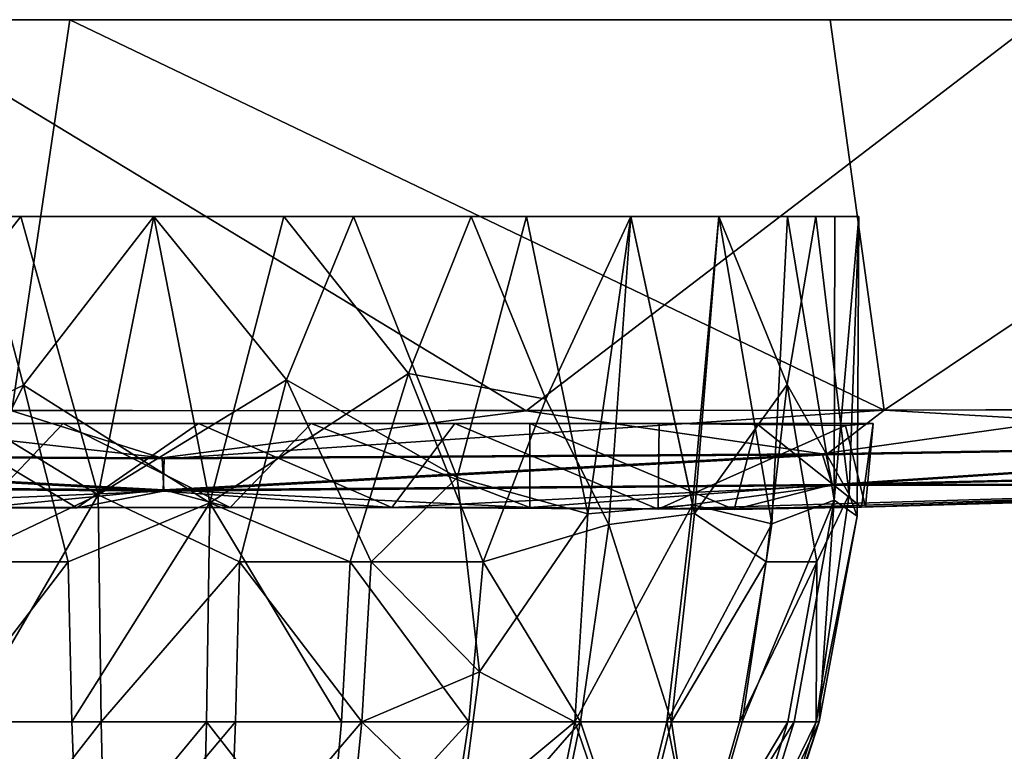
# Model space of a CAD drawing. Units: inches. Extents: x -3.03 to 3.03, y -2.87 to -0.12.
# Drawn here: x -0.16 to 1.03, y -1.01 to -0.12 of the extents above; entities that cross this region are included whole.
import ezdxf

# ---------------------------------------------------------------- set-up
doc = ezdxf.new("R2010")
doc.units = ezdxf.units.IN
doc.layers.get('0').update_dxf_attribs({"true_color": 0xc2ced6})

msp = doc.modelspace()

# ---------------------------------------------------------------- linework, layer by layer
for points in [[(-3.0213, -0.1205), (-3.0266, -0.1205), (2.7625, -0.1205), (-3.0213, -0.1205)], [(-3.0266, -0.1205), (-2.4396, -0.1205), (2.7625, -0.1205), (-3.0266, -0.1205)], [(2.7625, -0.1205), (-2.9779, -0.1205), (-3.0213, -0.1205), (2.7625, -0.1205)], [(-2.8949, -0.1205), (-2.9779, -0.1205), (2.7625, -0.1205), (-2.8949, -0.1205)], [(-1.5711, -0.1205), (-2.8949, -0.1205), (2.7625, -0.1205), (-1.5711, -0.1205)], [(2.7625, -0.1205), (-2.4396, -0.1205), (-1.0895, -0.1205), (2.7625, -0.1205)], [(-0.3293, -0.1205), (-1.5711, -0.1205), (2.7625, -0.1205), (-0.3293, -0.1205)], [(-0.1716, -0.5935), (-0.1016, -0.1205), (-1.0895, -0.1205), (-0.1716, -0.5935)], [(-0.1016, -0.1205), (2.7625, -0.1205), (-1.0895, -0.1205), (-0.1016, -0.1205)], [(0.4504, -0.5935), (-0.5018, -0.5927), (-0.3293, -0.1205), (0.4504, -0.5935)], [(-0.3293, -0.1205), (1.0683, -0.1205), (0.4504, -0.5935), (-0.3293, -0.1205)], [(-0.3293, -0.1205), (3.0035, -0.1205), (1.0683, -0.1205), (-0.3293, -0.1205)], [(2.7625, -0.1205), (3.0035, -0.1205), (-0.3293, -0.1205), (2.7625, -0.1205)], [(-0.1016, -0.1205), (-0.1716, -0.5935), (0.8832, -0.5928), (-0.1016, -0.1205)], [(0.8832, -0.5928), (0.8182, -0.1205), (-0.1016, -0.1205), (0.8832, -0.5928)], [(0.8182, -0.1205), (2.7625, -0.1205), (-0.1016, -0.1205), (0.8182, -0.1205)], [(1.0683, -0.1205), (1.1912, -0.5919), (0.4504, -0.5935), (1.0683, -0.1205)], [(1.5859, -0.1205), (0.8182, -0.1205), (0.8832, -0.5928), (1.5859, -0.1205)], [(2.7625, -0.1205), (0.8182, -0.1205), (1.5859, -0.1205), (2.7625, -0.1205)], [(0.8832, -0.5928), (1.6884, -0.5907), (1.5859, -0.1205), (0.8832, -0.5928)], [(-0.212, -0.3583), (-0.7401, -0.3583), (0.6833, -0.3583), (-0.212, -0.3583)], [(-0.7401, -0.3583), (-0.392, -0.3583), (-0.1606, -0.3583), (-0.7401, -0.3583)], [(-0.1606, -0.3583), (0.6833, -0.3583), (-0.7401, -0.3583), (-0.1606, -0.3583)], [(-0.3092, -0.5474), (-0.1606, -0.3583), (-0.392, -0.3583), (-0.3092, -0.5474)], [(-0.212, -0.3583), (-0.1576, -0.5623), (-0.375, -0.6664), (-0.212, -0.3583)], [(-0.3092, -0.5474), (-0.067, -0.6949), (-0.1606, -0.3583), (-0.3092, -0.5474)], [(-0.1576, -0.5623), (-0.212, -0.3583), (0, -0.3583), (-0.1576, -0.5623)], [(0.6833, -0.3583), (0.5769, -0.3583), (-0.212, -0.3583), (0.6833, -0.3583)], [(0.5769, -0.3583), (0, -0.3583), (-0.212, -0.3583), (0.5769, -0.3583)], [(0.2418, -0.3583), (0.6833, -0.3583), (-0.1606, -0.3583), (0.2418, -0.3583)], [(-0.1606, -0.3583), (0, -0.3583), (0.2418, -0.3583), (-0.1606, -0.3583)], [(-0.067, -0.6949), (0, -0.3583), (-0.1606, -0.3583), (-0.067, -0.6949)], [(-0.1576, -0.5623), (0, -0.3583), (0.0678, -0.7048), (-0.1576, -0.5623)], [(0.1608, -0.5561), (0, -0.3583), (-0.067, -0.6949), (0.1608, -0.5561)], [(0.1608, -0.5561), (0.2418, -0.3583), (0, -0.3583), (0.1608, -0.5561)], [(0, -0.3583), (0.5769, -0.3583), (0.384, -0.3583), (0, -0.3583)], [(0.384, -0.3583), (0.1573, -0.3583), (0, -0.3583), (0.384, -0.3583)], [(0.0678, -0.7048), (0, -0.3583), (0.1573, -0.3583), (0.0678, -0.7048)], [(0.3082, -0.5483), (0.0678, -0.7048), (0.1573, -0.3583), (0.3082, -0.5483)], [(0.3082, -0.5483), (0.1573, -0.3583), (0.384, -0.3583), (0.3082, -0.5483)], [(0.2418, -0.3583), (0.1608, -0.5561), (0.3669, -0.6739), (0.2418, -0.3583)], [(0.2418, -0.3583), (0.3669, -0.6739), (0.4508, -0.3583), (0.2418, -0.3583)], [(0.6833, -0.3583), (0.2418, -0.3583), (0.4508, -0.3583), (0.6833, -0.3583)], [(0.384, -0.3583), (0.4743, -0.5792), (0.3082, -0.5483), (0.384, -0.3583)], [(0.4508, -0.3583), (0.3669, -0.6739), (0.5251, -0.7179), (0.4508, -0.3583)], [(0.4743, -0.5792), (0.384, -0.3583), (0.5769, -0.3583), (0.4743, -0.5792)], [(0.5251, -0.7179), (0.5769, -0.3583), (0.4508, -0.3583), (0.5251, -0.7179)], [(0.6833, -0.3583), (0.4508, -0.3583), (0.5769, -0.3583), (0.6833, -0.3583)], [(0.4743, -0.5792), (0.5769, -0.3583), (0.5506, -0.7309), (0.4743, -0.5792)], [(0.5769, -0.3583), (0.5251, -0.7179), (0.6516, -0.707), (0.5769, -0.3583)], [(0.6539, -0.7176), (0.5506, -0.7309), (0.5769, -0.3583), (0.6539, -0.7176)], [(0.5769, -0.3583), (0.6833, -0.3583), (0.6539, -0.7176), (0.5769, -0.3583)], [(0.6516, -0.707), (0.6833, -0.3583), (0.5769, -0.3583), (0.6516, -0.707)], [(0.5769, -0.3583), (0.6833, -0.3583), (0.8526, -0.3583), (0.5769, -0.3583)], [(0.8526, -0.3583), (0.8008, -0.3583), (0.5769, -0.3583), (0.8526, -0.3583)], [(0.6833, -0.3583), (0.5769, -0.3583), (0.8008, -0.3583), (0.6833, -0.3583)], [(0.6833, -0.3583), (0.6516, -0.707), (0.7474, -0.7303), (0.6833, -0.3583)], [(0.6833, -0.3583), (0.7659, -0.5617), (0.6539, -0.7176), (0.6833, -0.3583)], [(0.6833, -0.3583), (0.8008, -0.3583), (0.7659, -0.5617), (0.6833, -0.3583)], [(0.7474, -0.7303), (0.7665, -0.3583), (0.6833, -0.3583), (0.7474, -0.7303)], [(0.8526, -0.3583), (0.6833, -0.3583), (0.7665, -0.3583), (0.8526, -0.3583)], [(0.7665, -0.3583), (0.7474, -0.7303), (0.8228, -0.7017), (0.7665, -0.3583)], [(0.8008, -0.3583), (0.8409, -0.6948), (0.7659, -0.5617), (0.8008, -0.3583)], [(0.8228, -0.7017), (0.8236, -0.3583), (0.7665, -0.3583), (0.8228, -0.7017)], [(0.7665, -0.3583), (0.8236, -0.3583), (0.8526, -0.3583), (0.7665, -0.3583)], [(0.8526, -0.3583), (0.8526, -0.3583), (0.8008, -0.3583), (0.8526, -0.3583)], [(0.8526, -0.3583), (0.8409, -0.6948), (0.8008, -0.3583), (0.8526, -0.3583)], [(0.8526, -0.3583), (0.8236, -0.3583), (0.8228, -0.7017), (0.8526, -0.3583)], [(0.8228, -0.7017), (0.8506, -0.7207), (0.8526, -0.3583), (0.8228, -0.7017)], [(0.8506, -0.7207), (0.8409, -0.6948), (0.8526, -0.3583), (0.8506, -0.7207)], [(0.8526, -0.3583), (0.8526, -0.3583), (0.8506, -0.7207), (0.8526, -0.3583)], [(-0.067, -0.6949), (-0.3092, -0.5474), (-0.2376, -0.776), (-0.067, -0.6949)], [(-0.067, -0.6949), (0.1036, -0.776), (0.1608, -0.5561), (-0.067, -0.6949)], [(0.0678, -0.7048), (0.3082, -0.5483), (0.2376, -0.776), (0.0678, -0.7048)], [(0.2631, -0.776), (0.1608, -0.5561), (0.1036, -0.776), (0.2631, -0.776)], [(0.2631, -0.776), (0.3669, -0.6739), (0.1608, -0.5561), (0.2631, -0.776)], [(0.2376, -0.776), (0.3082, -0.5483), (0.3985, -0.776), (0.2376, -0.776)], [(0.3985, -0.776), (0.3082, -0.5483), (0.4743, -0.5792), (0.3985, -0.776)], [(-0.1576, -0.5623), (-0.2631, -0.776), (-0.375, -0.6664), (-0.1576, -0.5623)], [(-0.1576, -0.5623), (-0.1036, -0.776), (-0.2631, -0.776), (-0.1576, -0.5623)], [(0.0678, -0.7048), (-0.1036, -0.776), (-0.1576, -0.5623), (0.0678, -0.7048)], [(0.6539, -0.7176), (0.7659, -0.5617), (0.7406, -0.776), (0.6539, -0.7176)], [(0.8019, -0.776), (0.7406, -0.776), (0.7659, -0.5617), (0.8019, -0.776)], [(0.8019, -0.776), (0.7659, -0.5617), (0.8409, -0.6948), (0.8019, -0.776)], [(0.4743, -0.5792), (0.5506, -0.7309), (0.3985, -0.776), (0.4743, -0.5792)], [(-0.7912, -0.6469), (0.0126, -0.6515), (-0.1716, -0.5935), (-0.7912, -0.6469)], [(0.0102, -0.6503), (-0.7905, -0.6457), (-0.5018, -0.5927), (0.0102, -0.6503)], [(0.0102, -0.6503), (-0.5018, -0.5927), (0.4504, -0.5935), (0.0102, -0.6503)], [(0.8832, -0.5928), (-0.1716, -0.5935), (0.0126, -0.6515), (0.8832, -0.5928)], [(0.4504, -0.5935), (0.8085, -0.6456), (0.0102, -0.6503), (0.4504, -0.5935)], [(0.0126, -0.6515), (0.8131, -0.6465), (0.8832, -0.5928), (0.0126, -0.6515)], [(0.8085, -0.6456), (0.4504, -0.5935), (1.1912, -0.5919), (0.8085, -0.6456)], [(1.1912, -0.5919), (1.5755, -0.6325), (0.8085, -0.6456), (1.1912, -0.5919)], [(0.8832, -0.5928), (0.8131, -0.6465), (1.5792, -0.6332), (0.8832, -0.5928)], [(1.5792, -0.6332), (1.6884, -0.5907), (0.8832, -0.5928), (1.5792, -0.6332)], [(0.6114, -0.6087), (-0.5295, -0.6087), (-0.1093, -0.6087), (0.6114, -0.6087)], [(-0.5295, -0.6087), (0.6114, -0.6087), (-0.2633, -0.6087), (-0.5295, -0.6087)], [(-0.5295, -0.6087), (-0.5231, -0.6088), (-0.1093, -0.6087), (-0.5295, -0.6087)], [(-0.5231, -0.6088), (-0.2063, -0.7102), (-0.1093, -0.6087), (-0.5231, -0.6088)], [(-0.4665, -0.7107), (-0.2633, -0.6087), (-0.0929, -0.7107), (-0.4665, -0.7107)], [(0.6114, -0.6087), (0.054, -0.6087), (-0.2633, -0.6087), (0.6114, -0.6087)], [(0.054, -0.6087), (-0.0929, -0.7107), (-0.2633, -0.6087), (0.054, -0.6087)], [(-0.1093, -0.6087), (-0.2063, -0.7102), (0.0926, -0.7104), (-0.1093, -0.6087)], [(-0.1093, -0.6087), (0.1904, -0.6087), (0.6114, -0.6087), (-0.1093, -0.6087)], [(-0.1093, -0.6087), (0.0926, -0.7104), (0.1904, -0.6087), (-0.1093, -0.6087)], [(0.054, -0.6087), (0.2879, -0.7103), (-0.0929, -0.7107), (0.054, -0.6087)], [(0.3642, -0.6087), (0.054, -0.6087), (0.6114, -0.6087), (0.3642, -0.6087)], [(0.3642, -0.6087), (0.2879, -0.7103), (0.054, -0.6087), (0.3642, -0.6087)], [(0.1904, -0.6087), (0.0926, -0.7104), (0.455, -0.7103), (0.1904, -0.6087)], [(0.6114, -0.6087), (0.1904, -0.6087), (0.4547, -0.6087), (0.6114, -0.6087)], [(0.4547, -0.6087), (0.1904, -0.6087), (0.455, -0.7103), (0.4547, -0.6087)], [(0.3642, -0.6087), (0.6099, -0.7124), (0.2879, -0.7103), (0.3642, -0.6087)], [(0.3642, -0.6087), (0.6114, -0.6087), (0.6099, -0.7124), (0.3642, -0.6087)], [(0.4547, -0.6087), (0.729, -0.6087), (0.6114, -0.6087), (0.4547, -0.6087)], [(0.455, -0.7103), (0.7021, -0.7127), (0.4547, -0.6087), (0.455, -0.7103)], [(0.7021, -0.7127), (0.729, -0.6087), (0.4547, -0.6087), (0.7021, -0.7127)], [(0.8365, -0.6114), (0.6099, -0.7124), (0.6114, -0.6087), (0.8365, -0.6114)], [(0.861, -0.7095), (0.6099, -0.7124), (0.8365, -0.6114), (0.861, -0.7095)], [(0.729, -0.6087), (0.8701, -0.6088), (0.6114, -0.6087), (0.729, -0.6087)], [(0.8365, -0.6114), (0.6114, -0.6087), (0.8701, -0.6088), (0.8365, -0.6114)], [(0.7021, -0.7127), (0.8561, -0.7098), (0.729, -0.6087), (0.7021, -0.7127)], [(0.8561, -0.7098), (0.8701, -0.6088), (0.729, -0.6087), (0.8561, -0.7098)], [(0.8365, -0.6114), (0.8701, -0.6088), (0.861, -0.7095), (0.8365, -0.6114)], [(0.8701, -0.6088), (0.8561, -0.7098), (0.861, -0.7095), (0.8701, -0.6088)], [(0.8203, -0.6826), (0.8085, -0.6456), (1.5755, -0.6325), (0.8203, -0.6826)], [(1.5792, -0.6332), (0.8131, -0.6465), (0.8208, -0.6839), (1.5792, -0.6332)], [(1.5755, -0.6325), (1.5883, -0.6644), (0.8203, -0.6826), (1.5755, -0.6325)], [(0.8208, -0.6839), (1.5887, -0.6654), (1.5792, -0.6332), (0.8208, -0.6839)], [(-0.7912, -0.6469), (-0.8014, -0.6843), (0.0113, -0.6907), (-0.7912, -0.6469)], [(0.0123, -0.6892), (-0.7986, -0.6829), (-0.7905, -0.6457), (0.0123, -0.6892)], [(0.0113, -0.6907), (0.0126, -0.6515), (-0.7912, -0.6469), (0.0113, -0.6907)], [(-0.7905, -0.6457), (0.0102, -0.6503), (0.0123, -0.6892), (-0.7905, -0.6457)], [(0.0123, -0.6892), (0.0102, -0.6503), (0.8085, -0.6456), (0.0123, -0.6892)], [(0.0113, -0.6907), (0.8208, -0.6839), (0.8131, -0.6465), (0.0113, -0.6907)], [(0.8131, -0.6465), (0.0126, -0.6515), (0.0113, -0.6907), (0.8131, -0.6465)], [(0.8085, -0.6456), (0.8203, -0.6826), (0.0123, -0.6892), (0.8085, -0.6456)], [(0.8203, -0.6826), (1.5883, -0.6644), (1.6039, -0.6824), (0.8203, -0.6826)], [(1.6035, -0.6825), (1.5887, -0.6654), (0.8208, -0.6839), (1.6035, -0.6825)], [(0.2631, -0.776), (0.3941, -0.9091), (0.3669, -0.6739), (0.2631, -0.776)], [(0.3941, -0.9091), (0.5251, -0.7179), (0.3669, -0.6739), (0.3941, -0.9091)], [(0.0113, -0.6907), (-0.8014, -0.6843), (-0.4665, -0.7107), (0.0113, -0.6907)], [(-0.7986, -0.6829), (0.0123, -0.6892), (-0.2063, -0.7102), (-0.7986, -0.6829)], [(0.0926, -0.7104), (-0.2063, -0.7102), (0.0123, -0.6892), (0.0926, -0.7104)], [(0.8208, -0.6839), (0.0113, -0.6907), (0.2879, -0.7103), (0.8208, -0.6839)], [(0.0123, -0.6892), (0.8203, -0.6826), (0.455, -0.7103), (0.0123, -0.6892)], [(0.455, -0.7103), (0.0926, -0.7104), (0.0123, -0.6892), (0.455, -0.7103)], [(0.8208, -0.6839), (0.2879, -0.7103), (0.6099, -0.7124), (0.8208, -0.6839)], [(0.455, -0.7103), (0.8203, -0.6826), (0.7021, -0.7127), (0.455, -0.7103)], [(0.8208, -0.6839), (0.6099, -0.7124), (1.6035, -0.6825), (0.8208, -0.6839)], [(0.861, -0.7095), (1.6035, -0.6825), (0.6099, -0.7124), (0.861, -0.7095)], [(1.6039, -0.6824), (0.7021, -0.7127), (0.8203, -0.6826), (1.6039, -0.6824)], [(0.8561, -0.7098), (0.7021, -0.7127), (1.6039, -0.6824), (0.8561, -0.7098)], [(1.6039, -0.6824), (1.6093, -0.6885), (0.8561, -0.7098), (1.6039, -0.6824)], [(1.6093, -0.6885), (0.861, -0.7095), (0.8561, -0.7098), (1.6093, -0.6885)], [(0.861, -0.7095), (1.6093, -0.6885), (1.6035, -0.6825), (0.861, -0.7095)], [(-0.4665, -0.7107), (-0.0929, -0.7107), (0.0113, -0.6907), (-0.4665, -0.7107)], [(-0.067, -0.6949), (-0.2376, -0.776), (-0.2272, -0.9697), (-0.067, -0.6949)], [(-0.2272, -0.9697), (-0.0637, -0.9697), (-0.067, -0.6949), (-0.2272, -0.9697)], [(0.0113, -0.6907), (-0.0929, -0.7107), (0.2879, -0.7103), (0.0113, -0.6907)], [(0.1036, -0.776), (-0.067, -0.6949), (-0.0637, -0.9697), (0.1036, -0.776)], [(0.7115, -0.9697), (0.7745, -0.9697), (0.8228, -0.7017), (0.7115, -0.9697)], [(0.8228, -0.7017), (0.7474, -0.7303), (0.7115, -0.9697), (0.8228, -0.7017)], [(0.8228, -0.7017), (0.7745, -0.9697), (0.8046, -0.9697), (0.8228, -0.7017)], [(0.801, -0.9697), (0.8409, -0.6948), (0.8506, -0.7207), (0.801, -0.9697)], [(0.8019, -0.776), (0.8409, -0.6948), (0.801, -0.9697), (0.8019, -0.776)], [(0.8046, -0.9697), (0.8506, -0.7207), (0.8228, -0.7017), (0.8046, -0.9697)], [(-0.0991, -0.9697), (-0.1036, -0.776), (0.0678, -0.7048), (-0.0991, -0.9697)], [(0.0678, -0.7048), (0.0637, -0.9697), (-0.0991, -0.9697), (0.0678, -0.7048)], [(0.2272, -0.9697), (0.0637, -0.9697), (0.0678, -0.7048), (0.2272, -0.9697)], [(0.0678, -0.7048), (0.2376, -0.776), (0.2272, -0.9697), (0.0678, -0.7048)], [(0.5094, -0.9697), (0.6205, -0.9697), (0.6516, -0.707), (0.5094, -0.9697)], [(0.6516, -0.707), (0.5251, -0.7179), (0.5094, -0.9697), (0.6516, -0.707)], [(0.7474, -0.7303), (0.6516, -0.707), (0.6205, -0.9697), (0.7474, -0.7303)], [(0.3941, -0.9091), (0.5094, -0.9697), (0.5251, -0.7179), (0.3941, -0.9091)], [(0.5506, -0.7309), (0.6539, -0.7176), (0.6261, -0.9697), (0.5506, -0.7309)], [(0.6261, -0.9697), (0.6539, -0.7176), (0.7406, -0.776), (0.6261, -0.9697)], [(0.8506, -0.7207), (0.8046, -0.9697), (0.801, -0.9697), (0.8506, -0.7207)], [(0.3985, -0.776), (0.5506, -0.7309), (0.5161, -0.9697), (0.3985, -0.776)], [(0.6261, -0.9697), (0.5161, -0.9697), (0.5506, -0.7309), (0.6261, -0.9697)], [(0.6205, -0.9697), (0.7115, -0.9697), (0.7474, -0.7303), (0.6205, -0.9697)], [(-0.2516, -0.9697), (-0.2631, -0.776), (-0.1036, -0.776), (-0.2516, -0.9697)], [(-0.1036, -0.776), (-0.0991, -0.9697), (-0.2516, -0.9697), (-0.1036, -0.776)], [(0.1036, -0.776), (-0.0637, -0.9697), (0.0991, -0.9697), (0.1036, -0.776)], [(0.1036, -0.776), (0.0991, -0.9697), (0.2516, -0.9697), (0.1036, -0.776)], [(0.2516, -0.9697), (0.2631, -0.776), (0.1036, -0.776), (0.2516, -0.9697)], [(0.3811, -0.9697), (0.2272, -0.9697), (0.2376, -0.776), (0.3811, -0.9697)], [(0.2376, -0.776), (0.3985, -0.776), (0.3811, -0.9697), (0.2376, -0.776)], [(0.2631, -0.776), (0.2516, -0.9697), (0.3941, -0.9091), (0.2631, -0.776)], [(0.5161, -0.9697), (0.3811, -0.9697), (0.3985, -0.776), (0.5161, -0.9697)], [(0.6261, -0.9697), (0.7406, -0.776), (0.7083, -0.9697), (0.6261, -0.9697)], [(0.7083, -0.9697), (0.7406, -0.776), (0.8019, -0.776), (0.7083, -0.9697)], [(0.8019, -0.776), (0.7669, -0.9697), (0.7083, -0.9697), (0.8019, -0.776)], [(0.8019, -0.776), (0.801, -0.9697), (0.7669, -0.9697), (0.8019, -0.776)], [(0.2516, -0.9697), (0.3709, -1.085), (0.3941, -0.9091), (0.2516, -0.9697)], [(0.3709, -1.085), (0.5094, -0.9697), (0.3941, -0.9091), (0.3709, -1.085)], [(-0.2516, -0.9697), (-0.0991, -0.9697), (-0.0916, -1.1573), (-0.2516, -0.9697)], [(-0.0637, -0.9697), (-0.2272, -0.9697), (-0.2101, -1.1573), (-0.0637, -0.9697)], [(-0.2101, -1.1573), (-0.0589, -1.1573), (-0.0637, -0.9697), (-0.2101, -1.1573)], [(-0.0916, -1.1573), (-0.0991, -0.9697), (0.0637, -0.9697), (-0.0916, -1.1573)], [(0.0637, -0.9697), (0.0589, -1.1573), (-0.0916, -1.1573), (0.0637, -0.9697)], [(0.0991, -0.9697), (-0.0637, -0.9697), (-0.0589, -1.1573), (0.0991, -0.9697)], [(-0.0589, -1.1573), (0.0916, -1.1573), (0.0991, -0.9697), (-0.0589, -1.1573)], [(0.2101, -1.1573), (0.0589, -1.1573), (0.0637, -0.9697), (0.2101, -1.1573)], [(0.0637, -0.9697), (0.2272, -0.9697), (0.2101, -1.1573), (0.0637, -0.9697)], [(0.0916, -1.1573), (0.2326, -1.1573), (0.2516, -0.9697), (0.0916, -1.1573)], [(0.2516, -0.9697), (0.0991, -0.9697), (0.0916, -1.1573), (0.2516, -0.9697)], [(0.2101, -1.1573), (0.2272, -0.9697), (0.3811, -0.9697), (0.2101, -1.1573)], [(0.3811, -0.9697), (0.3524, -1.1573), (0.2101, -1.1573), (0.3811, -0.9697)], [(0.2326, -1.1573), (0.3709, -1.085), (0.2516, -0.9697), (0.2326, -1.1573)], [(0.3524, -1.1573), (0.3811, -0.9697), (0.5161, -0.9697), (0.3524, -1.1573)], [(0.5161, -0.9697), (0.4773, -1.1573), (0.3524, -1.1573), (0.5161, -0.9697)], [(0.471, -1.1573), (0.5094, -0.9697), (0.3709, -1.085), (0.471, -1.1573)], [(0.5094, -0.9697), (0.471, -1.1573), (0.5738, -1.1573), (0.5094, -0.9697)], [(0.5789, -1.1573), (0.4773, -1.1573), (0.5161, -0.9697), (0.5789, -1.1573)], [(0.5738, -1.1573), (0.6205, -0.9697), (0.5094, -0.9697), (0.5738, -1.1573)], [(0.5161, -0.9697), (0.6261, -0.9697), (0.5789, -1.1573), (0.5161, -0.9697)], [(0.6205, -0.9697), (0.5738, -1.1573), (0.6579, -1.1573), (0.6205, -0.9697)], [(0.6549, -1.1573), (0.5789, -1.1573), (0.6261, -0.9697), (0.6549, -1.1573)], [(0.6579, -1.1573), (0.7115, -0.9697), (0.6205, -0.9697), (0.6579, -1.1573)], [(0.6261, -0.9697), (0.7083, -0.9697), (0.6549, -1.1573), (0.6261, -0.9697)], [(0.6549, -1.1573), (0.7083, -0.9697), (0.7669, -0.9697), (0.6549, -1.1573)], [(0.7669, -0.9697), (0.7091, -1.1573), (0.6549, -1.1573), (0.7669, -0.9697)], [(0.6579, -1.1573), (0.7161, -1.1573), (0.7745, -0.9697), (0.6579, -1.1573)], [(0.7745, -0.9697), (0.7115, -0.9697), (0.6579, -1.1573), (0.7745, -0.9697)], [(0.7091, -1.1573), (0.7669, -0.9697), (0.801, -0.9697), (0.7091, -1.1573)], [(0.801, -0.9697), (0.7407, -1.1573), (0.7091, -1.1573), (0.801, -0.9697)], [(0.7161, -1.1573), (0.744, -1.1573), (0.8046, -0.9697), (0.7161, -1.1573)], [(0.8046, -0.9697), (0.7745, -0.9697), (0.7161, -1.1573), (0.8046, -0.9697)], [(0.7407, -1.1573), (0.801, -0.9697), (0.8046, -0.9697), (0.7407, -1.1573)], [(0.8046, -0.9697), (0.744, -1.1573), (0.7407, -1.1573), (0.8046, -0.9697)]]:
    msp.add_lwpolyline(points)

doc.saveas('drawing.dxf')
